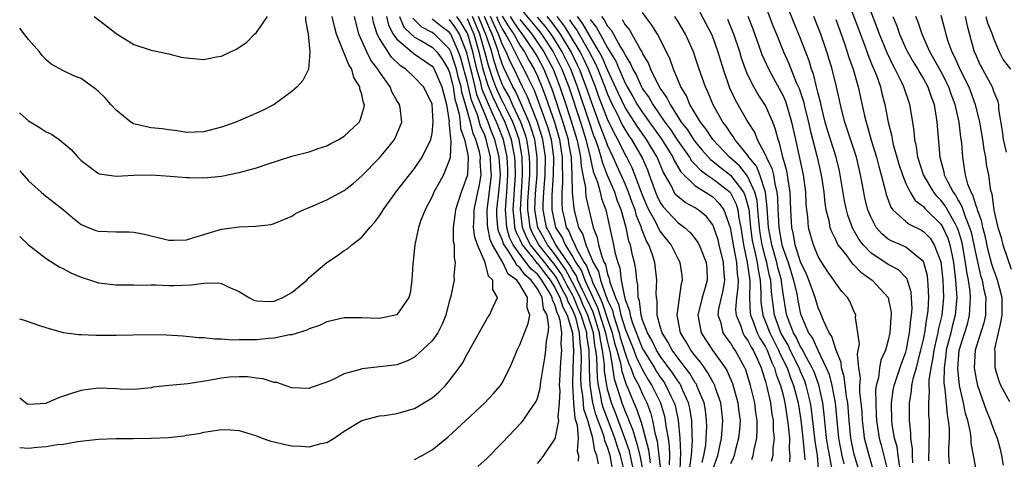
# Model space of a CAD drawing. Units: inches. Extents: x 2583000 to 2586000, y 1530000 to 1533000.
# Drawn here: x 2583000 to 2583112, y 1531427 to 1531477 of the extents above; entities that cross this region are included whole.
import ezdxf

# ---------------------------------------------------------------- set-up
doc = ezdxf.new("R2010")
doc.units = ezdxf.units.IN
doc.header["$MEASUREMENT"] = 0
doc.layers.add('LD25831530_2ft', color=133, linetype='Continuous')

msp = doc.modelspace()

# ---------------------------------------------------------------- linework, layer by layer
at = {"layer": 'LD25831530_2ft'}
for points, elevation in [([(2583084.25, 1531480.25), (2583085.89, 1531475.89), (2583086.25, 1531475), (2583087.06, 1531473), (2583087.66, 1531471.66), (2583088.51, 1531469.49), (2583088.82, 1531468.82), (2583089.33, 1531467.33), (2583089.52, 1531466.48), (2583089.9, 1531465), (2583090.08, 1531464.08), (2583090.84, 1531461.16), (2583091.36, 1531459), (2583091.65, 1531457), (2583091.76, 1531455.76), (2583091.89, 1531455), (2583092.21, 1531453.79), (2583092.35, 1531453), (2583092.51, 1531452.51), (2583093, 1531451.53), (2583093.16, 1531451.16), (2583093.26, 1531451), (2583094.26, 1531449.74), (2583094.89, 1531448.89), (2583095, 1531448.81), (2583095.88, 1531447.88), (2583097.14, 1531447), (2583098.97, 1531445), (2583098.98, 1531444.97), (2583099.32, 1531443.32), (2583099.33, 1531443), (2583099.3, 1531442.7), (2583099.19, 1531441), (2583099, 1531440.14), (2583098.67, 1531439), (2583098.14, 1531437.86), (2583097.99, 1531437), (2583097.87, 1531435.87), (2583097.62, 1531435), (2583097.55, 1531434.45), (2583097.56, 1531433), (2583097.63, 1531431.63), (2583097.65, 1531431), (2583097.96, 1531429), (2583098.19, 1531428.19), (2583099, 1531425)], 7768), ([(2583100.32, 1531425.68), (2583100.11, 1531427), (2583099.99, 1531427.99), (2583099.71, 1531429), (2583099.45, 1531430.55), (2583099.41, 1531431), (2583099.36, 1531433), (2583099.55, 1531434.45), (2583099.65, 1531435), (2583100.01, 1531436.01), (2583100.49, 1531437.51), (2583101, 1531438.8), (2583101.08, 1531439.08), (2583101.43, 1531441), (2583101.55, 1531442.45), (2583101.66, 1531443), (2583101.71, 1531443.71), (2583101.66, 1531445), (2583101.61, 1531445.61), (2583101.17, 1531447), (2583101.13, 1531447.13), (2583101, 1531447.28), (2583100.17, 1531448.17), (2583099, 1531448.78), (2583097, 1531450.1), (2583096.13, 1531451), (2583095.65, 1531451.65), (2583094.93, 1531452.93), (2583094.4, 1531454.4), (2583094.24, 1531455), (2583094.02, 1531456.02), (2583093.53, 1531459), (2583093.43, 1531459.43), (2583093.04, 1531461), (2583092.08, 1531464.08), (2583091.82, 1531465), (2583091.41, 1531466.59), (2583091.26, 1531467.26), (2583091, 1531468.24), (2583090.86, 1531468.86), (2583090.82, 1531469), (2583090.46, 1531470.46), (2583090.26, 1531471), (2583089.97, 1531471.97), (2583089, 1531474.53), (2583088.27, 1531476.27), (2583087.13, 1531479.13)], 7766), ([(2583057, 1531478.01), (2583059.28, 1531475.28), (2583059.48, 1531475), (2583060.81, 1531473), (2583061.8, 1531471), (2583062.57, 1531469), (2583063.9, 1531465), (2583064.52, 1531463), (2583065.02, 1531461), (2583065.37, 1531459.37), (2583065.84, 1531458.16), (2583066.14, 1531457), (2583066.3, 1531456.3), (2583066.81, 1531455), (2583067.67, 1531451), (2583067.83, 1531450.17), (2583068.16, 1531449), (2583068.4, 1531448.4), (2583068.57, 1531447), (2583068.92, 1531445.09), (2583068.96, 1531444.96), (2583069, 1531444.79), (2583069.5, 1531443.5), (2583069.56, 1531443), (2583069.8, 1531442.2), (2583071, 1531439.18), (2583071.1, 1531439), (2583072.34, 1531437), (2583072.58, 1531436.58), (2583073, 1531435.94), (2583073.4, 1531435.4), (2583073.66, 1531435), (2583074.22, 1531433.78), (2583074.6, 1531433), (2583074.69, 1531432.69), (2583075.04, 1531431.04), (2583075.25, 1531429), (2583075.32, 1531427.32), (2583075.3, 1531427), (2583075.26, 1531426.74), (2583075.23, 1531425)], 7796), ([(2583094.5, 1531478.5), (2583096.34, 1531473.66), (2583096.68, 1531472.68), (2583097.25, 1531471.25), (2583097.36, 1531471), (2583097.6, 1531470.4), (2583098.09, 1531469), (2583098.26, 1531468.26), (2583098.61, 1531467), (2583099, 1531465), (2583099.39, 1531463.39), (2583099.44, 1531463), (2583099.57, 1531462.43), (2583100.21, 1531460.21), (2583100.6, 1531459), (2583101, 1531458), (2583101.48, 1531457), (2583102.06, 1531456.06), (2583103, 1531455.36), (2583103.16, 1531455.16), (2583105, 1531453.35), (2583105.21, 1531453), (2583105.77, 1531451.77), (2583106.02, 1531451), (2583106.26, 1531449.74), (2583106.43, 1531449), (2583106.66, 1531447), (2583106.79, 1531445), (2583106.62, 1531443), (2583106.28, 1531441.72), (2583106.11, 1531441), (2583105.6, 1531439), (2583105.56, 1531438.44), (2583105.35, 1531437), (2583105.33, 1531435.33), (2583105.37, 1531435), (2583105.45, 1531434.55), (2583105.69, 1531431.69), (2583105.82, 1531431), (2583105.92, 1531430.08), (2583105.92, 1531429), (2583105.84, 1531427.84), (2583105.87, 1531427), (2583105.95, 1531426.05)], 7760), ([(2583109.07, 1531425), (2583108.46, 1531428.46), (2583108.45, 1531429), (2583108.36, 1531429.64), (2583108.05, 1531431), (2583107.8, 1531431.8), (2583107.57, 1531433), (2583107.13, 1531435), (2583106.91, 1531436.91), (2583107.09, 1531439), (2583108.01, 1531441.99), (2583108.27, 1531443), (2583108.31, 1531444.31), (2583108.37, 1531445), (2583108.32, 1531445.68), (2583108.12, 1531447), (2583107.93, 1531447.93), (2583107.81, 1531449), (2583107.45, 1531451), (2583107.37, 1531451.37), (2583107, 1531452.59), (2583106.86, 1531453), (2583106.64, 1531453.36), (2583105.47, 1531455.47), (2583105, 1531456.09), (2583104.54, 1531456.54), (2583104.18, 1531457), (2583103.02, 1531459), (2583102.37, 1531461), (2583102.21, 1531462.21), (2583102.02, 1531463), (2583101.95, 1531463.95), (2583101.79, 1531465), (2583101.45, 1531467), (2583100.76, 1531469), (2583100.56, 1531469.44), (2583099.79, 1531471), (2583099.5, 1531471.5), (2583098.87, 1531472.87), (2583098.01, 1531475), (2583097.74, 1531475.74), (2583097, 1531477.64)], 7758), ([(2583032.59, 1531477), (2583032.57, 1531476.57), (2583032.87, 1531475), (2583033.06, 1531473), (2583033, 1531471.92), (2583032.9, 1531471), (2583032.28, 1531469.72), (2583031.61, 1531469), (2583031, 1531468.49), (2583029.01, 1531467), (2583027.68, 1531466.32), (2583027, 1531465.99), (2583026.29, 1531465.71), (2583024.65, 1531465), (2583023, 1531464.42), (2583021, 1531463.87), (2583019, 1531463.81), (2583017.98, 1531463.98), (2583017, 1531464.1), (2583016.22, 1531464.22), (2583015, 1531464.35), (2583014.45, 1531464.45), (2583013, 1531464.8), (2583012.86, 1531464.86), (2583012.66, 1531465), (2583011, 1531466.36), (2583010.38, 1531467), (2583009.74, 1531467.74), (2583009, 1531468.49), (2583008.72, 1531468.72), (2583007, 1531469.94), (2583006.23, 1531470.23), (2583005, 1531470.84), (2583003.6, 1531471.6), (2583003, 1531472.09), (2583002.57, 1531472.57), (2583002.26, 1531473), (2583001, 1531474.38), (2583000.74, 1531474.74), (2583000, 1531475.67)], 7834), ([(2583000, 1531466.03), (2583000.01, 1531466.01), (2583001, 1531465.12), (2583002.35, 1531464.35), (2583003, 1531463.87), (2583003.63, 1531463.63), (2583004.5, 1531463), (2583005.88, 1531461.88), (2583006.61, 1531461), (2583006.82, 1531460.82), (2583007, 1531460.61), (2583007.92, 1531459.92), (2583009, 1531459.15), (2583009.11, 1531459.11), (2583011, 1531458.84), (2583013, 1531458.95), (2583015, 1531459), (2583017.16, 1531458.84), (2583019, 1531458.66), (2583019.33, 1531458.67), (2583021, 1531458.63), (2583023, 1531458.84), (2583025, 1531459.25), (2583027, 1531459.79), (2583028.2, 1531460.2), (2583031, 1531461.09), (2583033, 1531461.62), (2583034.02, 1531461.98), (2583035, 1531462.27), (2583035.46, 1531462.54), (2583036.36, 1531463), (2583037, 1531463.38), (2583038.68, 1531465), (2583038.8, 1531465.2), (2583039, 1531465.8), (2583039.26, 1531466.74), (2583039.28, 1531467), (2583039.19, 1531467.19), (2583039, 1531468.15), (2583038.78, 1531468.78), (2583038.78, 1531469), (2583038.07, 1531470.07), (2583037.84, 1531471), (2583037.5, 1531471.5), (2583037, 1531472.83), (2583036.93, 1531472.93), (2583036.88, 1531473.12), (2583036.09, 1531475), (2583035.87, 1531475.86), (2583035.62, 1531477)], 7832), ([(2583000, 1531459.43), (2583001, 1531458.3), (2583002.43, 1531457), (2583002.74, 1531456.74), (2583004.98, 1531455), (2583006.07, 1531454.07), (2583007, 1531453.34), (2583007.79, 1531453), (2583008.66, 1531452.66), (2583009, 1531452.55), (2583011, 1531452.49), (2583012.48, 1531452.48), (2583013, 1531452.46), (2583014.23, 1531452.23), (2583017, 1531451.54), (2583017.55, 1531451.55), (2583019, 1531451.59), (2583019.83, 1531451.83), (2583023, 1531452.8), (2583025, 1531453.07), (2583026.87, 1531453.13), (2583028.66, 1531453.34), (2583029, 1531453.44), (2583031, 1531454.28), (2583031.43, 1531454.57), (2583032.36, 1531455), (2583033.44, 1531455.44), (2583035, 1531456.12), (2583037, 1531457.18), (2583038, 1531458), (2583039, 1531458.86), (2583041, 1531460.93), (2583041.96, 1531462.04), (2583042.71, 1531463), (2583043, 1531463.63), (2583043.55, 1531465), (2583043.36, 1531466.64), (2583043.3, 1531467), (2583043, 1531467.45), (2583042.43, 1531468.43), (2583042.21, 1531469), (2583041, 1531470.7), (2583040.82, 1531471), (2583040.03, 1531472.03), (2583039.55, 1531473), (2583038.64, 1531475), (2583038.16, 1531477)], 7830), ([(2583000, 1531451.95), (2583001.01, 1531451.01), (2583003, 1531449.47), (2583004.5, 1531448.5), (2583005, 1531448.29), (2583005.83, 1531447.83), (2583007, 1531447.34), (2583008.08, 1531447), (2583009, 1531446.68), (2583011, 1531446.44), (2583011.53, 1531446.47), (2583013, 1531446.47), (2583014.42, 1531446.42), (2583015, 1531446.46), (2583015.53, 1531446.47), (2583017, 1531446.38), (2583017.61, 1531446.39), (2583019.56, 1531446.44), (2583021, 1531446.65), (2583022.67, 1531446.67), (2583023, 1531446.61), (2583023.77, 1531446.23), (2583025, 1531445.7), (2583026.13, 1531445), (2583026.7, 1531444.7), (2583027, 1531444.63), (2583028.54, 1531444.54), (2583029, 1531444.58), (2583029.98, 1531445), (2583031, 1531445.57), (2583032.74, 1531447), (2583033, 1531447.27), (2583035, 1531449.01), (2583036.21, 1531449.79), (2583037, 1531450.37), (2583037.41, 1531450.59), (2583037.86, 1531451), (2583039, 1531451.87), (2583039.9, 1531453), (2583040.44, 1531453.56), (2583041, 1531454.32), (2583041.27, 1531454.73), (2583041.42, 1531455), (2583042.53, 1531456.53), (2583042.87, 1531457), (2583044.43, 1531459), (2583045, 1531459.7), (2583045.89, 1531461), (2583046.87, 1531463), (2583047, 1531463.69), (2583047.13, 1531465), (2583047, 1531467.03), (2583046.36, 1531468.36), (2583046.01, 1531469), (2583045, 1531470.07), (2583044.02, 1531471), (2583043.4, 1531471.4), (2583042.37, 1531472.37), (2583041, 1531474.5), (2583040.73, 1531475), (2583040.32, 1531476.32), (2583040.2, 1531477)], 7828), ([(2583041.82, 1531477), (2583042.03, 1531476.03), (2583042.58, 1531475), (2583043, 1531474.42), (2583044.71, 1531473), (2583044.86, 1531472.86), (2583047, 1531471.37), (2583047.16, 1531471.16), (2583047.25, 1531471), (2583048.12, 1531469), (2583048.29, 1531468.29), (2583048.64, 1531467), (2583048.93, 1531465.07), (2583048.92, 1531464.92), (2583049, 1531464.31), (2583049.09, 1531463.09), (2583049.15, 1531462.85), (2583049.07, 1531461), (2583049, 1531460.72), (2583048.3, 1531459), (2583047.85, 1531458.15), (2583047.2, 1531457), (2583047, 1531456.53), (2583046.2, 1531455), (2583045.69, 1531453.69), (2583045.46, 1531453), (2583045.03, 1531451), (2583044.86, 1531449.14), (2583044.8, 1531448.8), (2583044.7, 1531447), (2583044.51, 1531445.49), (2583044.36, 1531445), (2583043, 1531443.02), (2583041, 1531442.6), (2583039, 1531442.68), (2583037, 1531442.68), (2583035, 1531442.23), (2583034.18, 1531441.82), (2583033, 1531441.45), (2583032.72, 1531441.28), (2583031, 1531440.77), (2583030.75, 1531440.75), (2583029, 1531440.36), (2583028.34, 1531440.34), (2583027, 1531440.2), (2583026.17, 1531440.17), (2583025, 1531440.19), (2583024.16, 1531440.16), (2583023, 1531440.28), (2583022.25, 1531440.25), (2583021, 1531440.42), (2583020.42, 1531440.42), (2583018.6, 1531440.6), (2583016.72, 1531440.72), (2583014.76, 1531440.76), (2583011, 1531440.67), (2583009, 1531440.68), (2583008.67, 1531440.67), (2583007, 1531440.76), (2583006.75, 1531440.75), (2583005, 1531441), (2583003, 1531441.56), (2583002.18, 1531441.82), (2583001, 1531442.22), (2583000.43, 1531442.43), (2583000, 1531442.55)], 7826), ([(2583043.27, 1531477), (2583043.79, 1531475.79), (2583044.63, 1531475), (2583045, 1531474.68), (2583045.72, 1531474.28), (2583047, 1531473.53), (2583047.54, 1531473), (2583048.15, 1531472.15), (2583048.84, 1531471), (2583049, 1531470.62), (2583049.31, 1531469.31), (2583049.4, 1531469), (2583049.61, 1531467.61), (2583049.8, 1531467), (2583050.09, 1531465.91), (2583050.2, 1531465), (2583050.25, 1531464.25), (2583050.71, 1531463), (2583051, 1531461.63), (2583051.12, 1531461), (2583051.02, 1531458.98), (2583051, 1531458.87), (2583050.5, 1531457.5), (2583050.3, 1531457), (2583049.66, 1531455), (2583049.61, 1531454.39), (2583049.42, 1531453), (2583049.42, 1531451.41), (2583049.5, 1531451), (2583049.51, 1531449.51), (2583049.64, 1531449), (2583049.48, 1531447.48), (2583049.5, 1531447), (2583049.09, 1531445), (2583049, 1531444.72), (2583048.56, 1531443), (2583048.11, 1531441.89), (2583047.64, 1531441), (2583047, 1531440.07), (2583045, 1531438.2), (2583044.2, 1531437.8), (2583043, 1531437.35), (2583042.7, 1531437.3), (2583039, 1531436.87), (2583038.8, 1531436.8), (2583037, 1531436.3), (2583035.65, 1531435.65), (2583035, 1531435.38), (2583033.23, 1531434.77), (2583033, 1531434.66), (2583031, 1531434.73), (2583030.26, 1531435), (2583029.31, 1531435.31), (2583029, 1531435.34), (2583027.74, 1531435.74), (2583027, 1531435.83), (2583025.98, 1531435.98), (2583025, 1531435.99), (2583023.93, 1531435.93), (2583023, 1531435.83), (2583021.56, 1531435.56), (2583019.16, 1531435.16), (2583017.03, 1531434.97), (2583015.22, 1531434.78), (2583015, 1531434.73), (2583013.43, 1531434.57), (2583013, 1531434.54), (2583011.44, 1531434.56), (2583011, 1531434.59), (2583009, 1531434.67), (2583007.51, 1531434.49), (2583007, 1531434.42), (2583005.91, 1531434.09), (2583005, 1531433.76), (2583004.41, 1531433.59), (2583003.13, 1531433), (2583003, 1531432.95), (2583001, 1531432.82), (2583000.87, 1531432.87), (2583000.67, 1531433), (2583000, 1531433.53)], 7824), ([(2583000, 1531427.93), (2583001, 1531427.86), (2583001.98, 1531427.98), (2583003, 1531428.02), (2583004.26, 1531428.26), (2583005, 1531428.32), (2583006.6, 1531428.6), (2583009, 1531428.86), (2583011, 1531428.93), (2583012.93, 1531428.93), (2583014.97, 1531428.97), (2583016.93, 1531429.07), (2583018.75, 1531429.25), (2583019, 1531429.31), (2583020.47, 1531429.53), (2583021, 1531429.67), (2583023, 1531429.97), (2583024.07, 1531429.92), (2583025, 1531429.87), (2583027, 1531429.26), (2583027.63, 1531429), (2583028.64, 1531428.64), (2583029, 1531428.57), (2583030.25, 1531428.25), (2583031, 1531428.11), (2583032.07, 1531428.07), (2583033, 1531427.99), (2583034.37, 1531428.37), (2583035, 1531428.5), (2583035.86, 1531429), (2583037, 1531429.79), (2583039, 1531430.99), (2583041, 1531431.52), (2583041.58, 1531431.58), (2583043, 1531431.79), (2583045, 1531432.38), (2583046.64, 1531433.36), (2583047, 1531433.6), (2583047.77, 1531434.23), (2583048.54, 1531435), (2583049, 1531435.56), (2583050.09, 1531437), (2583050.46, 1531437.54), (2583051, 1531438.57), (2583051.17, 1531438.83), (2583052.58, 1531441.42), (2583053.32, 1531442.68), (2583053.55, 1531443), (2583053.96, 1531443.96), (2583054.46, 1531445), (2583053.91, 1531445.91), (2583053.94, 1531447), (2583053.44, 1531447.43), (2583053.07, 1531449), (2583052.18, 1531451), (2583051.87, 1531451.87), (2583051.74, 1531453), (2583051.8, 1531454.2), (2583051.78, 1531455), (2583052.2, 1531457), (2583052.35, 1531457.65), (2583052.6, 1531459), (2583052.5, 1531460.5), (2583052.52, 1531461), (2583052.41, 1531461.59), (2583052, 1531463), (2583051.68, 1531463.68), (2583051.37, 1531465), (2583050.82, 1531467), (2583050.39, 1531468.39), (2583050.3, 1531469), (2583050, 1531470), (2583049.77, 1531471), (2583049.6, 1531471.6), (2583049.13, 1531473), (2583049, 1531473.3), (2583047.28, 1531475), (2583047, 1531475.21), (2583045.82, 1531475.82), (2583044.81, 1531476.81)], 7822), ([(2583008.47, 1531477), (2583009.92, 1531475.92), (2583011, 1531475.07), (2583013, 1531473.81), (2583015, 1531473.18), (2583016.79, 1531472.79), (2583017, 1531472.77), (2583018.4, 1531472.4), (2583019, 1531472.31), (2583020.18, 1531472.18), (2583021, 1531472.13), (2583022.42, 1531472.42), (2583023, 1531472.5), (2583024.02, 1531473), (2583024.7, 1531473.3), (2583025.89, 1531474.11), (2583026.76, 1531475), (2583027, 1531475.21), (2583028.24, 1531477)], 7836), ([(2583045, 1531426.56), (2583045.89, 1531427), (2583047, 1531427.64), (2583048.85, 1531429.15), (2583050.83, 1531431), (2583053, 1531433), (2583053.97, 1531434.03), (2583054.81, 1531435), (2583055, 1531435.3), (2583055.88, 1531437), (2583056.22, 1531437.78), (2583056.69, 1531439), (2583057, 1531439.6), (2583057.52, 1531441), (2583057.96, 1531442.04), (2583058.13, 1531443), (2583057.84, 1531443.84), (2583057.87, 1531445), (2583057, 1531446.48), (2583056.65, 1531447), (2583055.68, 1531447.68), (2583055.06, 1531449), (2583053.87, 1531451), (2583053.61, 1531451.61), (2583053.34, 1531453), (2583053.31, 1531453.31), (2583053.28, 1531455), (2583053.7, 1531458.3), (2583053.76, 1531459), (2583053.71, 1531459.71), (2583053.66, 1531461), (2583053.18, 1531463), (2583053, 1531463.49), (2583052.52, 1531464.52), (2583052.18, 1531465.82), (2583051.5, 1531467.5), (2583051, 1531469.67), (2583050.7, 1531470.7), (2583050.63, 1531471), (2583050.27, 1531472.27), (2583050.03, 1531473), (2583049.13, 1531475), (2583049, 1531475.2), (2583047.97, 1531475.97), (2583047, 1531476.71)], 7820), ([(2583052.23, 1531425.77), (2583053.29, 1531426.71), (2583055, 1531428.44), (2583057.21, 1531430.79), (2583057.37, 1531431), (2583058.15, 1531432.15), (2583058.76, 1531433), (2583058.85, 1531433.15), (2583059, 1531433.53), (2583059.32, 1531434.68), (2583059.4, 1531435.4), (2583059.85, 1531438.15), (2583059.97, 1531439), (2583060.05, 1531440.05), (2583060.23, 1531441), (2583060.32, 1531441.68), (2583060.1, 1531443), (2583059.71, 1531443.71), (2583059.53, 1531445), (2583059, 1531445.99), (2583058.29, 1531447), (2583057.58, 1531447.58), (2583057, 1531448.42), (2583056.66, 1531448.66), (2583056.5, 1531449), (2583055.71, 1531450.29), (2583055.2, 1531451), (2583055.13, 1531451.13), (2583055, 1531451.61), (2583054.58, 1531452.58), (2583054.5, 1531453), (2583054.38, 1531454.38), (2583054.37, 1531455), (2583054.65, 1531457.35), (2583054.79, 1531459), (2583054.66, 1531461), (2583054.17, 1531463), (2583053.82, 1531463.82), (2583053.4, 1531465), (2583053, 1531465.92), (2583052.11, 1531468.11), (2583051.91, 1531469), (2583051.56, 1531470.44), (2583051.4, 1531471), (2583051, 1531472.73), (2583050.92, 1531473), (2583050.11, 1531475), (2583049.7, 1531475.7), (2583049, 1531476.68)], 7818), ([(2583059, 1531426.09), (2583059.42, 1531426.58), (2583059.73, 1531427), (2583061, 1531428.86), (2583061.05, 1531429), (2583061.05, 1531429.05), (2583061.43, 1531431), (2583061.36, 1531431.36), (2583061.51, 1531433), (2583061.59, 1531434.41), (2583061.54, 1531435), (2583061.56, 1531435.56), (2583061.69, 1531437.69), (2583061.8, 1531439), (2583061.73, 1531439.73), (2583061.78, 1531441), (2583061.6, 1531442.4), (2583061.42, 1531443), (2583061.27, 1531443.26), (2583061, 1531444.21), (2583060.72, 1531444.72), (2583060.68, 1531445), (2583060.3, 1531445.7), (2583059.51, 1531447), (2583059, 1531447.65), (2583058.26, 1531448.26), (2583057.74, 1531449), (2583057, 1531449.95), (2583056.25, 1531451), (2583055.84, 1531451.84), (2583055.51, 1531453), (2583055.41, 1531454.59), (2583055.36, 1531455), (2583055.52, 1531457), (2583055.65, 1531459), (2583055.64, 1531459.64), (2583055.56, 1531461), (2583055.14, 1531463), (2583055.1, 1531463.1), (2583054.52, 1531464.52), (2583054.34, 1531465), (2583053.83, 1531466.17), (2583053.3, 1531467.3), (2583052.71, 1531468.71), (2583052.54, 1531469.46), (2583052.1, 1531471), (2583051.63, 1531473), (2583051.06, 1531475), (2583051, 1531475.14), (2583050.31, 1531476.31), (2583049.82, 1531477)], 7816), ([(2583051, 1531476.8), (2583051.75, 1531475), (2583052.33, 1531473), (2583052.8, 1531471), (2583053, 1531470.29), (2583053.32, 1531469.32), (2583053.89, 1531467.89), (2583055.28, 1531465), (2583055.76, 1531463.76), (2583056.03, 1531463), (2583056.25, 1531461.75), (2583056.41, 1531461), (2583056.44, 1531460.44), (2583056.48, 1531459), (2583056.21, 1531455), (2583056.37, 1531453.63), (2583056.41, 1531453), (2583056.54, 1531452.54), (2583057, 1531451.61), (2583057.18, 1531451.18), (2583057.27, 1531451), (2583058.49, 1531449.51), (2583058.93, 1531448.93), (2583059, 1531448.88), (2583059.81, 1531447.81), (2583060.47, 1531447), (2583061, 1531446.14), (2583061.37, 1531445.37), (2583061.57, 1531445), (2583061.89, 1531443.89), (2583062.39, 1531443), (2583063.01, 1531441), (2583063.12, 1531438.88), (2583063.04, 1531437), (2583063, 1531435), (2583063.12, 1531433), (2583063.28, 1531431.28), (2583063.53, 1531430.47), (2583063.64, 1531429), (2583063.52, 1531427.52), (2583063.67, 1531427), (2583063.65, 1531426.35)], 7814), ([(2583065.95, 1531426.05), (2583065.77, 1531427), (2583065.54, 1531427.54), (2583065.34, 1531429), (2583064.74, 1531431), (2583064.3, 1531432.3), (2583064.24, 1531433), (2583064.19, 1531433.81), (2583064, 1531435), (2583063.97, 1531435.97), (2583063.99, 1531437), (2583064.03, 1531437.97), (2583064.01, 1531439), (2583063.88, 1531439.88), (2583063.82, 1531441), (2583063.41, 1531442.59), (2583063.28, 1531443), (2583063, 1531443.64), (2583062.51, 1531444.51), (2583062.37, 1531445), (2583061.88, 1531445.88), (2583061.22, 1531447.22), (2583061, 1531447.54), (2583060.34, 1531448.34), (2583059.85, 1531449), (2583058.22, 1531451), (2583057.79, 1531451.79), (2583057.3, 1531453), (2583057.06, 1531455), (2583057.31, 1531459), (2583057.31, 1531459.31), (2583057.26, 1531461), (2583056.91, 1531463), (2583056.42, 1531464.42), (2583056.19, 1531465), (2583055.39, 1531466.61), (2583055.15, 1531467.15), (2583055, 1531467.4), (2583054.49, 1531468.49), (2583054.28, 1531469), (2583053.93, 1531469.93), (2583053.43, 1531471.43), (2583053.02, 1531473), (2583052.44, 1531475), (2583051.61, 1531477)], 7812), ([(2583067.64, 1531425), (2583067.39, 1531426.61), (2583067.29, 1531427), (2583067, 1531427.96), (2583066.7, 1531428.7), (2583066.65, 1531429), (2583066.51, 1531429.49), (2583065.67, 1531431.67), (2583065.33, 1531433), (2583065.01, 1531435.01), (2583064.94, 1531436.94), (2583064.91, 1531439), (2583064.65, 1531440.65), (2583064.63, 1531441), (2583064.5, 1531441.49), (2583064.01, 1531443), (2583063.69, 1531443.69), (2583063.15, 1531445), (2583063, 1531445.3), (2583062.39, 1531446.39), (2583062.1, 1531447), (2583061.72, 1531447.72), (2583061, 1531448.72), (2583059.18, 1531451), (2583058.41, 1531452.41), (2583058.17, 1531453), (2583058.06, 1531453.94), (2583057.9, 1531455), (2583057.93, 1531455.93), (2583058.13, 1531459), (2583058.15, 1531460.15), (2583058.12, 1531461), (2583057.94, 1531462.06), (2583057.81, 1531463), (2583057.62, 1531463.62), (2583057.12, 1531465), (2583056.18, 1531467), (2583055.82, 1531467.82), (2583055.15, 1531469), (2583055, 1531469.32), (2583054.54, 1531470.54), (2583054.05, 1531472.05), (2583053.8, 1531473), (2583053.22, 1531474.78), (2583052.3, 1531477)], 7810), ([(2583068.98, 1531425.02), (2583068.49, 1531427), (2583068.1, 1531428.1), (2583067.84, 1531429), (2583066.49, 1531432.49), (2583066.36, 1531433), (2583066.24, 1531433.76), (2583065.95, 1531435), (2583065.84, 1531435.84), (2583065.78, 1531438.22), (2583065.68, 1531439), (2583065.56, 1531439.56), (2583065.38, 1531441), (2583064.75, 1531443), (2583064.2, 1531444.2), (2583063.86, 1531445), (2583063, 1531446.73), (2583062.21, 1531448.21), (2583061, 1531449.93), (2583060.15, 1531451), (2583059.75, 1531451.75), (2583059.05, 1531453), (2583058.73, 1531455), (2583058.8, 1531456.8), (2583058.96, 1531459), (2583058.98, 1531460.98), (2583058.71, 1531463), (2583058.31, 1531464.31), (2583058.06, 1531465), (2583056.5, 1531468.5), (2583056.21, 1531469), (2583055.18, 1531471.18), (2583055, 1531471.61), (2583054.66, 1531472.66), (2583054.57, 1531473), (2583054.36, 1531473.64), (2583053.86, 1531475), (2583053.57, 1531475.57), (2583052.99, 1531477)], 7808), ([(2583070.02, 1531425), (2583069.49, 1531427.49), (2583068.98, 1531429), (2583067.89, 1531431.89), (2583067.45, 1531433), (2583067, 1531434.57), (2583066.9, 1531435), (2583066.67, 1531436.67), (2583066.65, 1531437.35), (2583066.44, 1531439), (2583066.18, 1531440.18), (2583066.08, 1531441), (2583065.35, 1531443.35), (2583065, 1531444.05), (2583064.58, 1531445), (2583064.15, 1531445.85), (2583063.63, 1531447), (2583063.46, 1531447.46), (2583063, 1531448.16), (2583062.71, 1531448.71), (2583061.33, 1531450.67), (2583061.12, 1531451), (2583060.39, 1531452.39), (2583060.04, 1531453), (2583059.67, 1531455), (2583059.67, 1531455.67), (2583059.73, 1531457), (2583059.88, 1531459), (2583059.92, 1531461), (2583059.64, 1531463), (2583059.49, 1531463.49), (2583059.01, 1531465), (2583058.2, 1531467), (2583057.87, 1531467.87), (2583057.29, 1531469), (2583056.35, 1531471), (2583055.89, 1531471.89), (2583055.44, 1531473), (2583055, 1531473.86), (2583054.58, 1531475), (2583054.06, 1531476.06), (2583053.67, 1531477)], 7806), ([(2583054.35, 1531477), (2583054.54, 1531476.54), (2583055, 1531475.6), (2583055.22, 1531475.22), (2583055.38, 1531475), (2583055.86, 1531474.14), (2583056.45, 1531473), (2583056.61, 1531472.61), (2583057, 1531471.85), (2583057.46, 1531471), (2583057.87, 1531470.13), (2583058.62, 1531468.62), (2583059.98, 1531465), (2583060.23, 1531464.23), (2583060.58, 1531463), (2583060.85, 1531461), (2583060.81, 1531459), (2583060.66, 1531456.66), (2583060.65, 1531455), (2583061.05, 1531453), (2583061.83, 1531451.83), (2583062.17, 1531451), (2583063, 1531449.69), (2583063.39, 1531449), (2583064.03, 1531448.03), (2583064.4, 1531447), (2583065.32, 1531445), (2583065.87, 1531443.87), (2583066.77, 1531441), (2583066.8, 1531440.8), (2583067, 1531439.91), (2583067.17, 1531439.17), (2583067.31, 1531438.69), (2583067.58, 1531437), (2583067.76, 1531435.76), (2583068.49, 1531433.51), (2583068.64, 1531433), (2583069, 1531432.04), (2583069.33, 1531431.33), (2583069.43, 1531431), (2583069.9, 1531429.9), (2583070.13, 1531429), (2583070.35, 1531428.35), (2583070.66, 1531427), (2583071.06, 1531425)], 7804), ([(2583055, 1531477.05), (2583055.77, 1531475.77), (2583056.31, 1531475), (2583057, 1531473.76), (2583057.52, 1531473), (2583058.03, 1531472.03), (2583058.63, 1531471), (2583059, 1531470.22), (2583059.51, 1531469), (2583059.92, 1531467.92), (2583060.94, 1531465), (2583061.53, 1531463), (2583061.71, 1531461.71), (2583061.84, 1531461), (2583061.82, 1531459.82), (2583061.86, 1531459), (2583061.88, 1531458.12), (2583061.79, 1531457), (2583061.78, 1531455.78), (2583061.83, 1531455), (2583062.07, 1531454.07), (2583062.29, 1531453), (2583062.58, 1531452.58), (2583063, 1531451.54), (2583063.21, 1531451.21), (2583063.26, 1531451), (2583063.46, 1531450.54), (2583064.34, 1531449), (2583064.6, 1531448.6), (2583065, 1531447.49), (2583065.18, 1531447.18), (2583065.22, 1531447), (2583065.33, 1531446.67), (2583066.11, 1531445), (2583066.4, 1531444.4), (2583067, 1531442.54), (2583067.54, 1531441), (2583067.81, 1531439.81), (2583068.07, 1531439), (2583068.48, 1531437.52), (2583068.62, 1531436.62), (2583069, 1531435.43), (2583069.11, 1531435.11), (2583069.3, 1531434.7), (2583070, 1531433), (2583070.31, 1531432.31), (2583070.74, 1531431), (2583070.82, 1531430.82), (2583071.67, 1531427.67), (2583071.84, 1531426.16)], 7802), ([(2583055.91, 1531477), (2583056.32, 1531476.32), (2583057, 1531475.34), (2583057.28, 1531475), (2583058.65, 1531473), (2583059, 1531472.39), (2583059.73, 1531471), (2583060.68, 1531468.68), (2583061.92, 1531465), (2583062.5, 1531463), (2583062.56, 1531462.56), (2583062.85, 1531461), (2583062.84, 1531460.84), (2583062.94, 1531459), (2583062.98, 1531456.98), (2583063.14, 1531455.14), (2583063.22, 1531454.78), (2583063.7, 1531453), (2583064.19, 1531452.19), (2583064.52, 1531451), (2583065.37, 1531449), (2583065.97, 1531447.97), (2583066.19, 1531447), (2583066.8, 1531445.2), (2583066.93, 1531444.93), (2583067, 1531444.71), (2583067.56, 1531443.56), (2583067.68, 1531443), (2583067.97, 1531442.03), (2583068.33, 1531441), (2583068.45, 1531440.45), (2583069, 1531438.68), (2583069.44, 1531437.44), (2583069.67, 1531437), (2583070.01, 1531436.01), (2583070.56, 1531435), (2583071, 1531433.98), (2583071.47, 1531433), (2583071.9, 1531431.9), (2583072.14, 1531431), (2583072.4, 1531429.6), (2583072.66, 1531428.66), (2583072.86, 1531427), (2583073.07, 1531425)], 7800), ([(2583057, 1531476.66), (2583058.38, 1531475), (2583059.74, 1531473), (2583060.79, 1531471), (2583061.57, 1531469), (2583062.24, 1531467), (2583062.9, 1531465), (2583063.5, 1531463), (2583063.66, 1531462.34), (2583063.92, 1531461), (2583063.98, 1531459.98), (2583064.19, 1531459), (2583064.48, 1531457.52), (2583064.49, 1531457), (2583064.53, 1531456.53), (2583065, 1531454.44), (2583065.35, 1531453), (2583065.83, 1531451.83), (2583065.97, 1531451), (2583066.33, 1531449.67), (2583066.62, 1531449), (2583066.76, 1531448.76), (2583067, 1531447.68), (2583067.19, 1531447.19), (2583067.26, 1531446.74), (2583067.9, 1531445), (2583068.26, 1531444.26), (2583068.53, 1531443), (2583069, 1531441.43), (2583069.98, 1531439), (2583070.25, 1531438.25), (2583071, 1531436.76), (2583071.64, 1531435.64), (2583072.06, 1531435), (2583073.03, 1531433), (2583073.48, 1531431.48), (2583073.58, 1531431), (2583073.65, 1531430.35), (2583073.89, 1531429), (2583074.03, 1531428.03), (2583074.06, 1531427), (2583074.04, 1531425.96)], 7798), ([(2583076.37, 1531425.63), (2583076.58, 1531427), (2583076.7, 1531428.7), (2583076.65, 1531429.35), (2583076.6, 1531431), (2583076.39, 1531432.39), (2583076.24, 1531433), (2583075.59, 1531434.41), (2583075.35, 1531435), (2583075.22, 1531435.22), (2583075, 1531435.5), (2583074.42, 1531436.42), (2583073, 1531438.31), (2583072.57, 1531439), (2583072.08, 1531440.08), (2583071.54, 1531441), (2583071, 1531442.43), (2583070.83, 1531443), (2583070.64, 1531444.64), (2583070.5, 1531445), (2583070.46, 1531446.46), (2583070.32, 1531447), (2583070.21, 1531448.21), (2583070.06, 1531449), (2583069.84, 1531449.84), (2583069.6, 1531451), (2583069.42, 1531451.42), (2583069.11, 1531453), (2583069.08, 1531453.08), (2583068.57, 1531455), (2583068.11, 1531456.11), (2583067.82, 1531457), (2583067, 1531458.91), (2583066.41, 1531460.41), (2583066.28, 1531461), (2583065.96, 1531462.04), (2583065.62, 1531463), (2583065.44, 1531463.44), (2583065, 1531464.7), (2583063.57, 1531469), (2583062.8, 1531471), (2583062.22, 1531472.22), (2583061.83, 1531473), (2583061, 1531474.35), (2583060.57, 1531475), (2583059.9, 1531475.9), (2583059, 1531476.94)], 7794), ([(2583077.77, 1531426.23), (2583077.99, 1531427), (2583078.19, 1531428.19), (2583078.25, 1531429), (2583078.32, 1531430.32), (2583078.29, 1531431), (2583078.16, 1531432.16), (2583078, 1531433), (2583077.3, 1531434.7), (2583077.19, 1531435), (2583077.12, 1531435.12), (2583077, 1531435.29), (2583076.37, 1531436.37), (2583075, 1531438.12), (2583074.36, 1531439), (2583073.9, 1531439.9), (2583073.21, 1531441), (2583073, 1531441.72), (2583072.66, 1531443), (2583072.65, 1531444.65), (2583072.57, 1531445), (2583072.55, 1531445.45), (2583072.63, 1531447), (2583072.39, 1531449), (2583072.12, 1531449.88), (2583071.71, 1531451), (2583071.44, 1531451.44), (2583070.87, 1531452.87), (2583070.85, 1531453), (2583070.3, 1531454.3), (2583070.13, 1531455), (2583069.82, 1531455.82), (2583069.4, 1531457), (2583069, 1531457.95), (2583068.04, 1531460.04), (2583067.64, 1531461), (2583067, 1531462.38), (2583066.78, 1531463), (2583066.27, 1531464.27), (2583066.01, 1531465), (2583065, 1531467.73), (2583064.57, 1531469), (2583063.81, 1531471), (2583063.55, 1531471.55), (2583062.84, 1531473), (2583061.64, 1531475), (2583061.39, 1531475.39), (2583060.52, 1531476.52), (2583060.11, 1531477)], 7792), ([(2583079, 1531425.43), (2583079.55, 1531427), (2583079.73, 1531427.73), (2583080, 1531429), (2583080.05, 1531429.95), (2583080.14, 1531431), (2583080.03, 1531432.03), (2583079.9, 1531433), (2583079.31, 1531434.69), (2583079.21, 1531435), (2583079.15, 1531435.15), (2583079, 1531435.39), (2583078.44, 1531436.44), (2583078.04, 1531437), (2583077.62, 1531437.62), (2583077, 1531438.35), (2583076.51, 1531439), (2583075.96, 1531439.95), (2583075.32, 1531441), (2583074.92, 1531443), (2583075.41, 1531446.59), (2583075.55, 1531447), (2583075.5, 1531447.5), (2583075.26, 1531449), (2583075, 1531449.48), (2583074.26, 1531451), (2583073, 1531452.57), (2583072.83, 1531452.83), (2583072.56, 1531453.44), (2583071.71, 1531455), (2583071.48, 1531455.48), (2583071, 1531456.67), (2583070.12, 1531459), (2583069.79, 1531459.79), (2583069.18, 1531461), (2583069, 1531461.3), (2583068.17, 1531463), (2583067.75, 1531463.75), (2583067, 1531465.33), (2583065.98, 1531467.98), (2583065.62, 1531469), (2583064.82, 1531471), (2583064.24, 1531472.24), (2583063.87, 1531473), (2583062.68, 1531475), (2583062.02, 1531476.02), (2583061.26, 1531477)], 7790), ([(2583062.65, 1531476.65), (2583063, 1531476.12), (2583063.48, 1531475.48), (2583064.9, 1531473), (2583065.62, 1531471.62), (2583065.89, 1531471), (2583066.69, 1531469), (2583067, 1531468.18), (2583067.53, 1531467), (2583068.08, 1531465.92), (2583068.67, 1531464.67), (2583069, 1531464.09), (2583069.43, 1531463.43), (2583069.73, 1531463), (2583070.93, 1531460.93), (2583071.54, 1531459.54), (2583071.76, 1531459), (2583072.17, 1531457.83), (2583072.48, 1531457), (2583072.63, 1531456.63), (2583073, 1531455.83), (2583073.33, 1531455.33), (2583075, 1531453.55), (2583075.78, 1531453), (2583076.43, 1531452.43), (2583077, 1531451.69), (2583077.29, 1531451.29), (2583077.43, 1531451), (2583078.25, 1531449), (2583078.3, 1531448.3), (2583078.37, 1531447), (2583078.13, 1531446.13), (2583077.77, 1531445), (2583077.28, 1531443), (2583077.67, 1531441), (2583078.95, 1531439), (2583080.39, 1531437), (2583080.63, 1531436.63), (2583081.23, 1531435.23), (2583081.86, 1531433), (2583081.97, 1531431.97), (2583082.1, 1531431), (2583082.04, 1531429.96), (2583081.94, 1531429), (2583081.56, 1531427.56), (2583081.43, 1531427), (2583081.31, 1531426.69), (2583081, 1531426.05)], 7788), ([(2583083.45, 1531426.55), (2583083.6, 1531427), (2583083.71, 1531427.71), (2583084.01, 1531429), (2583084.06, 1531429.94), (2583084.04, 1531431), (2583083.9, 1531431.9), (2583083.77, 1531433), (2583083.3, 1531435), (2583083, 1531436.03), (2583082.76, 1531436.76), (2583082.66, 1531437), (2583081.54, 1531439), (2583081.3, 1531439.3), (2583081, 1531439.83), (2583080.5, 1531440.5), (2583080.17, 1531441), (2583079.93, 1531442.07), (2583079.62, 1531443), (2583079.7, 1531443.7), (2583079.98, 1531445), (2583080.18, 1531445.82), (2583080.37, 1531447), (2583080.25, 1531448.25), (2583080.23, 1531449), (2583079.72, 1531451), (2583079.59, 1531451.59), (2583079.13, 1531453), (2583079, 1531453.28), (2583078.25, 1531454.26), (2583077.34, 1531455), (2583077, 1531455.22), (2583075.84, 1531455.84), (2583075, 1531456.5), (2583074.76, 1531456.76), (2583074.61, 1531457), (2583074.24, 1531457.76), (2583073.34, 1531459.34), (2583072.65, 1531461), (2583071.45, 1531463), (2583070.44, 1531464.43), (2583069, 1531466.66), (2583068.24, 1531468.24), (2583067, 1531470.96), (2583066.38, 1531472.38), (2583066.05, 1531473), (2583065, 1531474.73), (2583064.18, 1531476.18), (2583063.56, 1531477)], 7786), ([(2583065, 1531476.66), (2583065.75, 1531475.75), (2583066.14, 1531475), (2583067, 1531473.45), (2583067.93, 1531471.93), (2583068.32, 1531471), (2583069, 1531469.44), (2583069.16, 1531469.16), (2583069.23, 1531469), (2583069.89, 1531467.89), (2583070.39, 1531467), (2583071, 1531466.07), (2583073.19, 1531463), (2583074.43, 1531461), (2583074.6, 1531460.6), (2583075.34, 1531459.34), (2583077, 1531457.72), (2583078.17, 1531457), (2583079, 1531456.46), (2583079.73, 1531455.73), (2583080.26, 1531455), (2583080.99, 1531452.99), (2583081.3, 1531451), (2583081.39, 1531450.61), (2583081.68, 1531449), (2583081.76, 1531447.76), (2583081.88, 1531447), (2583081.86, 1531446.14), (2583081.71, 1531445), (2583081.6, 1531443.6), (2583081.65, 1531443), (2583082.14, 1531441.86), (2583082.41, 1531441), (2583082.62, 1531440.62), (2583083, 1531440.13), (2583083.37, 1531439.37), (2583083.6, 1531439), (2583084.14, 1531437.86), (2583084.51, 1531437), (2583084.62, 1531436.62), (2583085, 1531435.43), (2583085.16, 1531434.84), (2583085.56, 1531433), (2583085.73, 1531431.73), (2583085.86, 1531431), (2583085.88, 1531429.88), (2583085.98, 1531429), (2583085.83, 1531427.83), (2583085.82, 1531427), (2583085.66, 1531426.34)], 7784), ([(2583066.32, 1531477), (2583066.63, 1531476.63), (2583067, 1531475.91), (2583067.44, 1531475.44), (2583067.66, 1531475), (2583068.48, 1531473.52), (2583068.88, 1531472.88), (2583069, 1531472.6), (2583069.63, 1531471.63), (2583069.88, 1531471), (2583070.3, 1531470.3), (2583070.87, 1531469), (2583071, 1531468.77), (2583071.74, 1531467.74), (2583072.15, 1531467), (2583073.54, 1531465), (2583074.16, 1531464.16), (2583075, 1531462.86), (2583076.33, 1531461), (2583076.58, 1531460.58), (2583077, 1531460.15), (2583077.55, 1531459.55), (2583078.31, 1531459), (2583079, 1531458.52), (2583080.96, 1531457), (2583081, 1531456.95), (2583081.66, 1531455.66), (2583081.84, 1531455), (2583081.97, 1531454.03), (2583082.18, 1531453), (2583082.48, 1531451), (2583082.93, 1531449), (2583083.17, 1531447.17), (2583083.2, 1531447), (2583083.21, 1531446.79), (2583083.17, 1531445), (2583083.26, 1531443.26), (2583083.3, 1531443), (2583083.52, 1531442.48), (2583084.07, 1531441), (2583084.37, 1531440.37), (2583085, 1531439.39), (2583085.19, 1531439), (2583085.68, 1531437.68), (2583086.04, 1531437), (2583086.23, 1531436.23), (2583086.72, 1531435), (2583087, 1531433.88), (2583087.21, 1531433), (2583087.51, 1531431), (2583087.59, 1531430.41), (2583087.72, 1531429), (2583087.71, 1531427.71), (2583087.78, 1531427), (2583087.72, 1531426.28)], 7782), ([(2583068.68, 1531476.68), (2583069, 1531476.06), (2583069.49, 1531475.49), (2583069.77, 1531475), (2583070.7, 1531473.3), (2583070.94, 1531472.93), (2583071, 1531472.77), (2583071.66, 1531471.66), (2583071.9, 1531471), (2583072.75, 1531469.25), (2583073, 1531468.81), (2583073.76, 1531467.76), (2583074.12, 1531467), (2583075.4, 1531465), (2583076.11, 1531464.11), (2583076.8, 1531463), (2583077, 1531462.73), (2583077.8, 1531461.8), (2583078.74, 1531460.74), (2583079, 1531460.55), (2583079.84, 1531459.84), (2583081, 1531458.96), (2583082.49, 1531457), (2583082.66, 1531456.66), (2583083.09, 1531455.09), (2583083.31, 1531453), (2583083.5, 1531451.5), (2583083.58, 1531451), (2583083.79, 1531450.21), (2583084.04, 1531449), (2583084.15, 1531448.15), (2583084.4, 1531447), (2583084.47, 1531445.53), (2583084.46, 1531445), (2583084.48, 1531444.48), (2583084.68, 1531443), (2583085, 1531442.24), (2583085.48, 1531441), (2583085.98, 1531439.98), (2583086.49, 1531439), (2583086.63, 1531438.63), (2583087.46, 1531437), (2583087.85, 1531435.85), (2583088.2, 1531435), (2583088.71, 1531433), (2583089.02, 1531431.02), (2583089.26, 1531429), (2583089.39, 1531427.39), (2583089.45, 1531427), (2583089.49, 1531426.51)], 7780), ([(2583091.09, 1531425), (2583090.92, 1531427), (2583090.65, 1531428.65), (2583090.63, 1531429), (2583090.25, 1531432.25), (2583090.14, 1531433), (2583089.65, 1531435), (2583089.48, 1531435.48), (2583089, 1531436.57), (2583088.83, 1531437), (2583087.83, 1531439), (2583087.57, 1531439.57), (2583087, 1531440.53), (2583086.76, 1531441), (2583086.02, 1531443), (2583085.67, 1531445.67), (2583085.6, 1531447), (2583085.47, 1531447.47), (2583085.15, 1531449), (2583085, 1531449.51), (2583084.62, 1531451), (2583084.39, 1531452.39), (2583084.31, 1531453), (2583084.23, 1531453.77), (2583084.14, 1531455), (2583084.04, 1531456.04), (2583083.79, 1531457), (2583083, 1531458.76), (2583082.83, 1531459), (2583082.02, 1531460.02), (2583080.91, 1531461), (2583079.01, 1531463), (2583078.22, 1531464.22), (2583077.58, 1531465), (2583076.39, 1531467), (2583075.98, 1531467.99), (2583075.36, 1531469), (2583074.51, 1531471), (2583074.12, 1531472.13), (2583073.71, 1531473), (2583072.7, 1531475), (2583072.04, 1531476.04), (2583071, 1531477.46)], 7778), ([(2583092.59, 1531425.41), (2583092.09, 1531428.09), (2583091.96, 1531429), (2583091.84, 1531430.16), (2583091.7, 1531431.7), (2583091.55, 1531433), (2583091.07, 1531435.07), (2583090.53, 1531436.53), (2583090.33, 1531437), (2583089.48, 1531438.52), (2583089.17, 1531439.17), (2583089, 1531439.4), (2583088.49, 1531440.49), (2583088.19, 1531441), (2583087.65, 1531442.35), (2583087.42, 1531443), (2583087.35, 1531443.35), (2583087, 1531445.48), (2583086.82, 1531446.82), (2583086.81, 1531447), (2583086.42, 1531448.42), (2583086.3, 1531449), (2583085.72, 1531451), (2583085.36, 1531453), (2583085.21, 1531455.21), (2583084.99, 1531456.99), (2583084.37, 1531459), (2583083.98, 1531459.98), (2583083.12, 1531461), (2583083, 1531461.2), (2583081.51, 1531463), (2583081.33, 1531463.33), (2583081, 1531463.77), (2583080.52, 1531464.52), (2583080.14, 1531465), (2583079.05, 1531466.95), (2583078.42, 1531468.42), (2583078.15, 1531469), (2583077.44, 1531471), (2583077, 1531472.37), (2583076.78, 1531473), (2583075.9, 1531475), (2583075, 1531476.49), (2583074.67, 1531477)], 7776), ([(2583077.5, 1531477.5), (2583078.22, 1531476.22), (2583078.85, 1531475), (2583079, 1531474.62), (2583079.57, 1531473), (2583080.16, 1531471), (2583080.89, 1531468.89), (2583081.53, 1531467.53), (2583082.97, 1531465), (2583083.77, 1531463.77), (2583084.07, 1531463), (2583085, 1531461.23), (2583085.07, 1531461.07), (2583085.09, 1531461), (2583085.73, 1531459.73), (2583085.9, 1531459), (2583086.05, 1531457.95), (2583086.31, 1531457), (2583086.38, 1531456.38), (2583086.42, 1531455), (2583086.46, 1531454.46), (2583086.53, 1531453), (2583086.87, 1531451), (2583087, 1531450.55), (2583087.57, 1531449), (2583088.21, 1531447), (2583088.56, 1531445.44), (2583088.68, 1531444.68), (2583089, 1531443.1), (2583089.05, 1531442.95), (2583089.92, 1531441), (2583090.37, 1531440.37), (2583090.96, 1531439), (2583091.92, 1531437), (2583092.24, 1531436.24), (2583092.56, 1531435), (2583092.95, 1531433), (2583093.31, 1531429), (2583093.69, 1531427), (2583093.92, 1531426.08)], 7774), ([(2583095.74, 1531425), (2583095.12, 1531427.12), (2583094.73, 1531429), (2583094.54, 1531431), (2583094.4, 1531433), (2583094.25, 1531433.75), (2583093.98, 1531435.98), (2583093.65, 1531437), (2583093.61, 1531437.61), (2583093.04, 1531439), (2583092.56, 1531440.56), (2583092.27, 1531441), (2583091.6, 1531442.4), (2583091.27, 1531443.27), (2583091, 1531443.83), (2583090.65, 1531445), (2583089.95, 1531447), (2583089.68, 1531447.68), (2583089, 1531449.06), (2583088.39, 1531451), (2583088.19, 1531452.19), (2583087.99, 1531453), (2583087.87, 1531455), (2583087.81, 1531457), (2583087.58, 1531458.42), (2583087.52, 1531459), (2583087.43, 1531459.43), (2583086.99, 1531461), (2583086.61, 1531462.61), (2583086.43, 1531463), (2583086.15, 1531464.15), (2583085.82, 1531465), (2583085, 1531466.87), (2583084.93, 1531467), (2583084.15, 1531468.15), (2583083.66, 1531469), (2583083, 1531470.35), (2583082.73, 1531471), (2583082.27, 1531472.27), (2583082.07, 1531473), (2583081.4, 1531475), (2583081.29, 1531475.29), (2583080.69, 1531476.69)], 7772), ([(2583097.38, 1531425), (2583096.81, 1531427), (2583096.43, 1531428.43), (2583096.3, 1531429), (2583096.21, 1531429.79), (2583096.04, 1531431), (2583096, 1531432), (2583095.92, 1531433), (2583095.76, 1531434.24), (2583095.76, 1531435), (2583095.82, 1531435.82), (2583095.62, 1531437), (2583095.48, 1531438.52), (2583095.58, 1531439), (2583095.7, 1531439.7), (2583095.54, 1531441), (2583095.27, 1531442.73), (2583095.29, 1531443), (2583095, 1531443.63), (2583094.6, 1531444.6), (2583094.36, 1531445), (2583093.69, 1531445.69), (2583093, 1531446.65), (2583092.8, 1531447), (2583092.03, 1531448.03), (2583091.41, 1531449), (2583091, 1531449.69), (2583090.63, 1531450.63), (2583090.46, 1531451), (2583090.13, 1531452.13), (2583089.91, 1531453), (2583089.82, 1531454.18), (2583089.7, 1531455), (2583089.64, 1531455.64), (2583089.6, 1531457), (2583089.35, 1531459), (2583088.45, 1531463), (2583088.02, 1531465), (2583087.32, 1531467.32), (2583087, 1531468.02), (2583085.94, 1531469.94), (2583085.37, 1531471), (2583084.64, 1531472.64), (2583084.25, 1531473.75), (2583083.58, 1531475.58), (2583083.04, 1531477)], 7770), ([(2583101.81, 1531426.19), (2583101.75, 1531427), (2583101.76, 1531427.76), (2583101.56, 1531429), (2583101.57, 1531429.57), (2583101.43, 1531431), (2583101.41, 1531433), (2583101.65, 1531434.35), (2583101.69, 1531435), (2583101.88, 1531435.88), (2583102.22, 1531437), (2583102.61, 1531438.61), (2583102.72, 1531439), (2583103, 1531440.24), (2583103.15, 1531441), (2583103.39, 1531442.61), (2583103.48, 1531443), (2583103.54, 1531443.54), (2583103.63, 1531445), (2583103.54, 1531446.46), (2583103.52, 1531447), (2583103.46, 1531447.46), (2583103.06, 1531449), (2583103, 1531449.11), (2583102.48, 1531449.52), (2583101, 1531450.76), (2583100.44, 1531451), (2583099.41, 1531451.41), (2583099, 1531451.66), (2583098.25, 1531452.25), (2583097.63, 1531453), (2583097, 1531454.18), (2583096.67, 1531455), (2583096.34, 1531456.34), (2583096.2, 1531457), (2583095.84, 1531459), (2583095.67, 1531459.67), (2583095.36, 1531461), (2583094.04, 1531465), (2583093.7, 1531466.3), (2583093.09, 1531469), (2583092.59, 1531471), (2583091.98, 1531473), (2583091.29, 1531475), (2583091, 1531475.78), (2583090.51, 1531477)], 7764), ([(2583093, 1531476.69), (2583093.96, 1531474.04), (2583094.31, 1531473), (2583094.47, 1531472.47), (2583094.98, 1531471), (2583095.57, 1531469), (2583096.29, 1531465.71), (2583096.46, 1531465), (2583096.6, 1531464.6), (2583097.06, 1531462.94), (2583097.66, 1531461), (2583097.93, 1531459.93), (2583098.2, 1531459), (2583098.61, 1531457.39), (2583098.75, 1531456.75), (2583099.29, 1531455.29), (2583099.52, 1531455), (2583101, 1531453.66), (2583101.37, 1531453.37), (2583102.71, 1531452.71), (2583103, 1531452.54), (2583103.75, 1531451.75), (2583104.24, 1531451), (2583105, 1531449.06), (2583105.23, 1531447), (2583105.28, 1531445), (2583105.09, 1531443), (2583104.67, 1531441.33), (2583104.63, 1531441), (2583104.53, 1531440.53), (2583104.17, 1531439), (2583104.04, 1531437.96), (2583103.84, 1531437), (2583103.61, 1531435.61), (2583103.6, 1531435), (2583103.65, 1531434.35), (2583103.56, 1531433), (2583103.58, 1531431.58), (2583103.64, 1531431), (2583103.64, 1531430.36), (2583103.6, 1531427.6), (2583103.57, 1531427), (2583103.59, 1531426.41)], 7762), ([(2583099.53, 1531477), (2583099.96, 1531475.96), (2583100.29, 1531475), (2583101, 1531473.39), (2583101.19, 1531473), (2583101.84, 1531471.84), (2583102.37, 1531471), (2583102.59, 1531470.59), (2583103, 1531469.92), (2583103.51, 1531469), (2583103.88, 1531467.88), (2583104.21, 1531467), (2583104.46, 1531465.53), (2583104.54, 1531465), (2583104.86, 1531461), (2583105.33, 1531459.33), (2583105.38, 1531459), (2583105.7, 1531458.3), (2583106.38, 1531457), (2583106.65, 1531456.65), (2583107, 1531456.02), (2583107.39, 1531455.39), (2583107.75, 1531454.25), (2583108.27, 1531453), (2583108.44, 1531452.44), (2583108.76, 1531451), (2583109, 1531449.75), (2583109.51, 1531447.51), (2583109.68, 1531447), (2583109.88, 1531445.88), (2583110.11, 1531445), (2583110.07, 1531444.07), (2583110.08, 1531443), (2583109.88, 1531442.12), (2583108.91, 1531439), (2583108.79, 1531437), (2583109, 1531435.72), (2583109.16, 1531435), (2583110.17, 1531432.17), (2583110.66, 1531431), (2583110.74, 1531430.74), (2583111, 1531430.02), (2583111.42, 1531429), (2583111.74, 1531427.74), (2583111.9, 1531427), (2583112.1, 1531425.9)], 7756), ([(2583112.86, 1531433.14), (2583111.84, 1531435), (2583111.58, 1531435.58), (2583111.16, 1531437), (2583111.16, 1531438.84), (2583111.14, 1531439), (2583111.15, 1531439.15), (2583111.56, 1531441), (2583111.84, 1531442.16), (2583111.96, 1531443), (2583111.96, 1531445), (2583111.59, 1531446.41), (2583111.46, 1531447), (2583111.34, 1531447.34), (2583111, 1531448.24), (2583110.81, 1531448.81), (2583110.39, 1531450.39), (2583110.02, 1531452.02), (2583109.76, 1531453), (2583109.65, 1531453.65), (2583109.15, 1531455), (2583109.14, 1531455.14), (2583109, 1531455.46), (2583108.65, 1531456.65), (2583108.44, 1531457), (2583108.07, 1531457.93), (2583107.79, 1531459), (2583107.7, 1531459.7), (2583107.49, 1531461), (2583107.38, 1531462.62), (2583107.28, 1531463.28), (2583107.08, 1531465), (2583106.62, 1531467), (2583106.17, 1531468.17), (2583105.9, 1531469), (2583105, 1531470.79), (2583104.2, 1531472.2), (2583103.72, 1531473), (2583102.84, 1531475), (2583102.39, 1531476.39), (2583102.14, 1531477)], 7754), ([(2583105, 1531477.18), (2583105.45, 1531475.45), (2583105.55, 1531475), (2583105.78, 1531474.22), (2583106.22, 1531473), (2583106.5, 1531472.5), (2583107.16, 1531471), (2583108.16, 1531469), (2583108.91, 1531467), (2583109.41, 1531465), (2583109.74, 1531463), (2583109.87, 1531461.87), (2583110.07, 1531461), (2583110.17, 1531460.17), (2583110.4, 1531459), (2583110.62, 1531457.38), (2583110.71, 1531457), (2583110.8, 1531456.8), (2583111.04, 1531454.96), (2583111.49, 1531453), (2583111.85, 1531451.85), (2583112.06, 1531451), (2583113, 1531448.23)], 7752), ([(2583107.77, 1531477), (2583107.97, 1531475.97), (2583108.8, 1531473), (2583108.87, 1531472.87), (2583109, 1531472.52), (2583109.48, 1531471.48), (2583109.73, 1531471), (2583110.2, 1531470.2), (2583110.83, 1531469), (2583110.89, 1531468.89), (2583111, 1531468.53), (2583111.45, 1531467.45), (2583111.56, 1531467), (2583111.57, 1531466.43), (2583111.98, 1531463.98), (2583112.07, 1531463), (2583112.43, 1531461.57)], 7750), ([(2583110.13, 1531477), (2583110.29, 1531476.29), (2583110.83, 1531475), (2583111, 1531474.54), (2583111.62, 1531473), (2583112.08, 1531472.08), (2583112.91, 1531471)], 7748)]:
    msp.add_lwpolyline(points, dxfattribs=dict(at, elevation=elevation))

doc.saveas('drawing.dxf')
